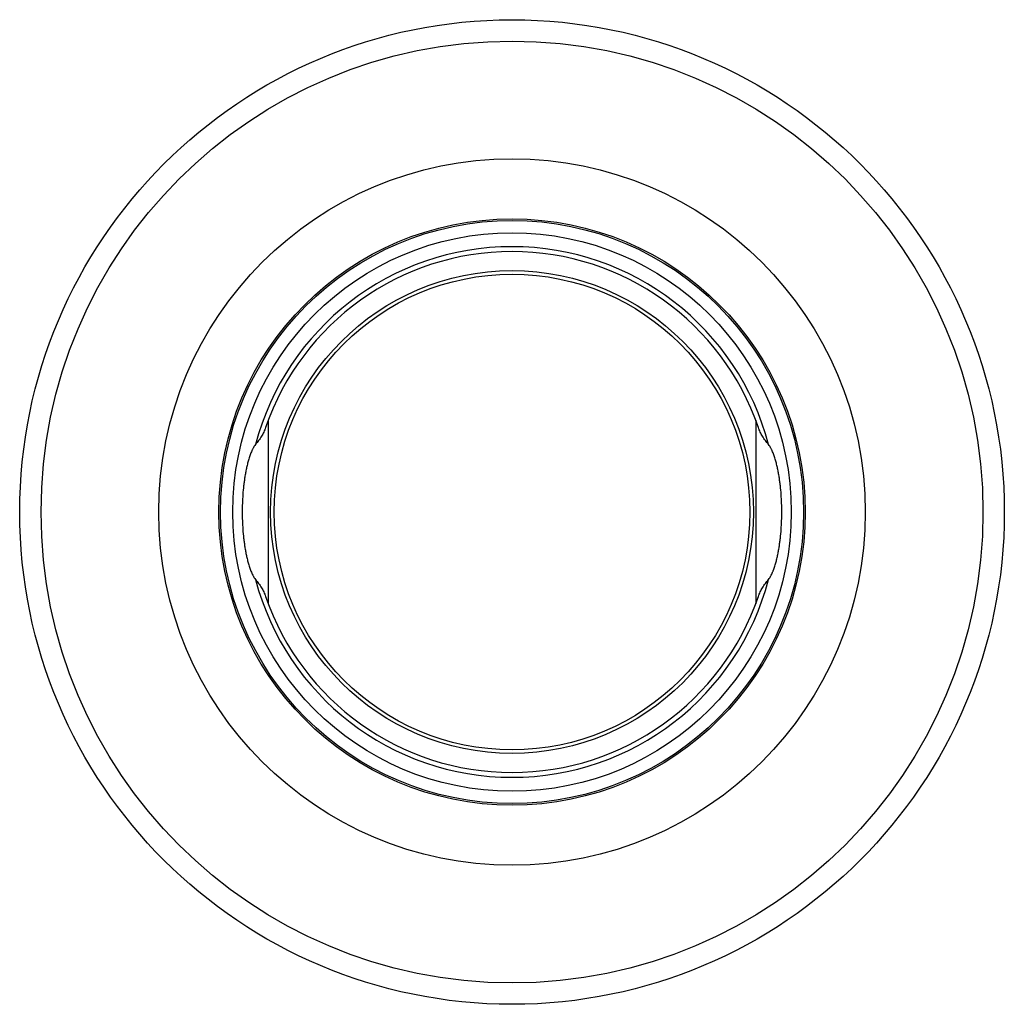
# Model space of a CAD drawing. Units: inches. Extents: x 4.47 to 6.56, y 3.05 to 5.14.
import ezdxf

# ---------------------------------------------------------------- set-up
doc = ezdxf.new("R2010")
doc.units = ezdxf.units.IN
doc.header["$LTSCALE"] = 0.64311
doc.header["$MEASUREMENT"] = 0
doc.layers.get('0').update_dxf_attribs({"linetype": 'CONTINUOUS'})

msp = doc.modelspace()

# ---------------------------------------------------------------- linework, layer by layer
at = {"color": 9, "linetype": 'CONTINUOUS'}
msp.add_line((4.993, 4.2885), (4.993, 3.8986), dxfattribs=at)
at = {"color": 6, "linetype": 'CONTINUOUS'}
msp.add_line((6.028, 4.2885), (6.028, 3.8986), dxfattribs=at)
for radius in [1.0453, 1, 0.75, 0.6225, 0.593, 0.5125, 0.505]:
    msp.add_circle((5.5105, 4.0935), radius, dxfattribs=at)
at = {"color": 7, "linetype": 'CONTINUOUS'}
msp.add_circle((5.5105, 4.0935), 0.619, dxfattribs=at)
at = {"color": 9, "linetype": 'CONTINUOUS'}
for radius, start, end in [(0.5633, 14.7397, 165.2603), (0.553, 18.8986, 161.1014), (0.5633, 194.7397, 345.2603), (0.553, 198.8986, 341.1014)]:
    msp.add_arc((5.5105, 4.0935), radius, start, end, dxfattribs=at)
at = {"color": 6, "linetype": 'CONTINUOUS'}
for points, knots in [([(4.9873, 4.2727), (4.9867, 4.2711), (4.9855, 4.2679), (4.9835, 4.2633), (4.9811, 4.2588), (4.9785, 4.2543), (4.9756, 4.2499), (4.9725, 4.2455), (4.9692, 4.2412), (4.9669, 4.2383), (4.9657, 4.2368)], [0, 0, 0, 0, 0.119615, 0.239709, 0.360902, 0.483779, 0.608845, 0.736496, 0.866893, 1, 1, 1, 1]), ([(6.0552, 4.2368), (6.054, 4.2383), (6.0517, 4.2412), (6.0484, 4.2455), (6.0453, 4.2499), (6.0424, 4.2543), (6.0398, 4.2588), (6.0374, 4.2633), (6.0354, 4.2679), (6.0342, 4.2711), (6.0336, 4.2727)], [0, 0, 0, 0, 0.133107, 0.263504, 0.391155, 0.516221, 0.639098, 0.760291, 0.880385, 1, 1, 1, 1]), ([(4.9657, 4.2368), (4.9648, 4.2357), (4.9636, 4.2339), (4.962, 4.2314), (4.9609, 4.2294), (4.9599, 4.2274), (4.9585, 4.2247), (4.957, 4.2212), (4.9553, 4.2169), (4.9538, 4.2126), (4.9523, 4.2082), (4.951, 4.2038), (4.9497, 4.1993), (4.9482, 4.1934), (4.9465, 4.1858), (4.9447, 4.1767), (4.9431, 4.1676), (4.9418, 4.1584), (4.9402, 4.1461), (4.9388, 4.1307), (4.9379, 4.1121), (4.9376, 4.0997), (4.9376, 4.0935)], [0, 0, 0, 0, 0.02958, 0.044673, 0.059876, 0.075168, 0.090536, 0.121436, 0.152498, 0.183661, 0.214898, 0.246185, 0.27751, 0.30886, 0.371613, 0.43441, 0.497232, 0.560067, 0.62291, 0.748602, 0.8743, 1, 1, 1, 1]), ([(6.0833, 4.0935), (6.0833, 4.0997), (6.0831, 4.1121), (6.0821, 4.1307), (6.0807, 4.1461), (6.0791, 4.1584), (6.0778, 4.1676), (6.0763, 4.1767), (6.0744, 4.1858), (6.0724, 4.1949), (6.07, 4.2038), (6.0677, 4.2112), (6.0656, 4.217), (6.0639, 4.2212), (6.0624, 4.2247), (6.061, 4.2274), (6.06, 4.2294), (6.0589, 4.2314), (6.0574, 4.2339), (6.0561, 4.2357), (6.0552, 4.2368)], [0, 0, 0, 0, 0.125705, 0.251406, 0.377102, 0.439947, 0.502784, 0.565607, 0.628405, 0.691159, 0.753832, 0.816352, 0.847516, 0.878576, 0.909477, 0.924843, 0.940134, 0.955332, 0.970419, 1, 1, 1, 1]), ([(4.9376, 4.0935), (4.9376, 4.0873), (4.9379, 4.075), (4.9388, 4.0564), (4.9402, 4.041), (4.9418, 4.0287), (4.9431, 4.0195), (4.9447, 4.0103), (4.9465, 4.0012), (4.9485, 3.9922), (4.9509, 3.9833), (4.9532, 3.9759), (4.9553, 3.9701), (4.957, 3.9659), (4.9588, 3.9617), (4.9605, 3.9583), (4.962, 3.9557), (4.9636, 3.9532), (4.9648, 3.9514), (4.9657, 3.9502)], [0, 0, 0, 0, 0.125705, 0.251407, 0.377103, 0.439948, 0.502785, 0.565609, 0.628407, 0.691161, 0.753834, 0.816354, 0.847518, 0.878578, 0.909479, 0.940134, 0.955332, 0.970419, 1, 1, 1, 1]), ([(6.0552, 3.9502), (6.0561, 3.9514), (6.0574, 3.9532), (6.0589, 3.9557), (6.0604, 3.9583), (6.0621, 3.9617), (6.0636, 3.9652), (6.0647, 3.968), (6.0659, 3.9708), (6.0672, 3.9745), (6.0686, 3.9788), (6.0699, 3.9833), (6.0712, 3.9877), (6.0727, 3.9937), (6.0744, 4.0012), (6.0763, 4.0104), (6.0778, 4.0195), (6.0791, 4.0287), (6.0807, 4.041), (6.0821, 4.0564), (6.0831, 4.075), (6.0833, 4.0873), (6.0833, 4.0935)], [0, 0, 0, 0, 0.02958, 0.044674, 0.059877, 0.090534, 0.121434, 0.136949, 0.152497, 0.183661, 0.214898, 0.246185, 0.27751, 0.30886, 0.371613, 0.43441, 0.497232, 0.560067, 0.62291, 0.748602, 0.8743, 1, 1, 1, 1]), ([(4.9657, 3.9502), (4.9669, 3.9488), (4.9692, 3.9459), (4.9725, 3.9415), (4.9756, 3.9372), (4.9785, 3.9328), (4.9811, 3.9283), (4.9835, 3.9238), (4.9855, 3.9192), (4.9867, 3.916), (4.9873, 3.9144)], [0, 0, 0, 0, 0.133107, 0.263504, 0.391155, 0.516221, 0.639098, 0.760291, 0.880385, 1, 1, 1, 1]), ([(6.0336, 3.9144), (6.0342, 3.916), (6.0354, 3.9192), (6.0374, 3.9238), (6.0398, 3.9283), (6.0424, 3.9328), (6.0453, 3.9372), (6.0484, 3.9415), (6.0517, 3.9459), (6.054, 3.9488), (6.0552, 3.9502)], [0, 0, 0, 0, 0.119615, 0.239709, 0.360902, 0.483779, 0.608845, 0.736496, 0.866893, 1, 1, 1, 1])]:
    msp.add_open_spline(points, degree=3, knots=knots, dxfattribs=at)

doc.saveas('drawing.dxf')
